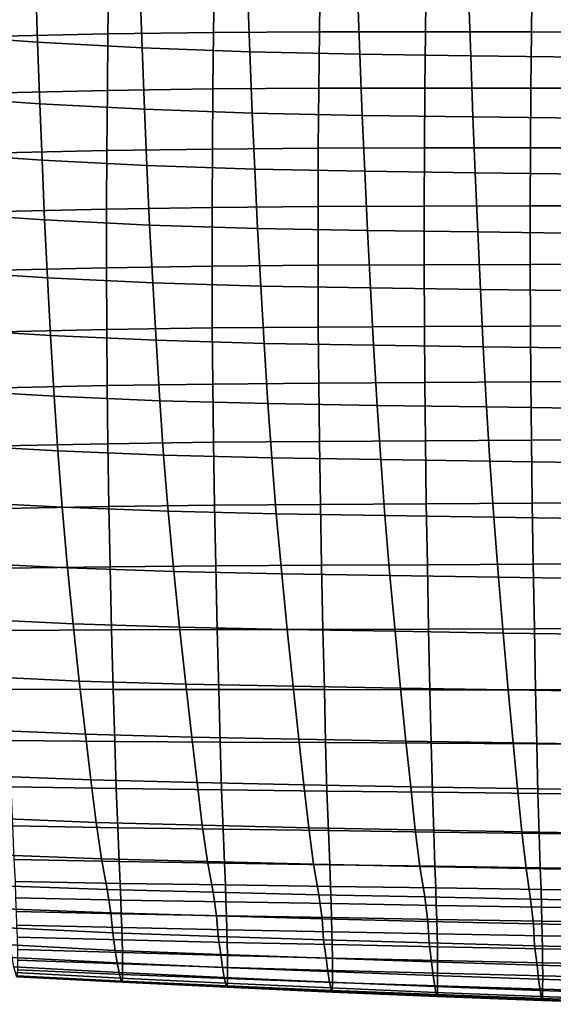
# Model space of a CAD drawing. Units: inches. Extents: x -15.4 to 15.4, y -15.4 to 15.4.
# Drawn here: x -8.4 to -5.9, y -13.2 to -8.6 of the extents above; entities that cross this region are included whole.
import ezdxf

# ---------------------------------------------------------------- set-up
doc = ezdxf.new("R2010")
doc.units = ezdxf.units.IN
doc.header["$MEASUREMENT"] = 0
doc.layers.add('AFUFU-3D-CH-CU-S', color=2, linetype='Continuous')

msp = doc.modelspace()

# ---------------------------------------------------------------- linework, layer by layer
at = {"layer": 'AFUFU-3D-CH-CU-S'}
for points in [[(-8.4448, -8.6355, 15.1584), (-7.9523, -8.6255, 15.2252), (-7.9483, -8.337, 15.1655), (-8.4411, -8.3464, 15.1024)], [(-7.9523, -8.6255, 15.2252), (-7.4572, -8.6188, 15.2701), (-7.4531, -8.3308, 15.2065), (-7.9483, -8.337, 15.1655)], [(-7.4572, -8.6188, 15.2701), (-6.9605, -8.6155, 15.2925), (-6.9565, -8.3282, 15.2245), (-7.4531, -8.3308, 15.2065)], [(-6.9605, -8.6155, 15.2925), (-6.4634, -8.6155, 15.2921), (-6.4596, -8.3289, 15.2198), (-6.9565, -8.3282, 15.2245)], [(-6.4634, -8.6155, 15.2921), (-5.9662, -8.6162, 15.2874), (-5.9628, -8.3303, 15.2099), (-6.4596, -8.3289, 15.2198)], [(-5.9662, -8.6162, 15.2874), (-5.469, -8.617, 15.2825), (-5.4659, -8.3318, 15.2), (-5.9628, -8.3303, 15.2099)], [(-8.7513, -8.6307, 13.2032), (-8.7584, -8.3738, 13.1544), (-8.2903, -8.408, 12.9259), (-8.2821, -8.6644, 12.9785)], [(-8.2821, -8.6644, 12.9785), (-8.2903, -8.408, 12.9259), (-7.8012, -8.435, 12.7456), (-7.7923, -8.6908, 12.802)], [(-7.7923, -8.6908, 12.802), (-7.8012, -8.435, 12.7456), (-7.296, -8.4545, 12.6153), (-7.2869, -8.7097, 12.6756)], [(-7.2869, -8.7097, 12.6756), (-7.296, -8.4545, 12.6153), (-6.78, -8.4661, 12.5374), (-6.771, -8.7208, 12.6017)], [(-6.771, -8.7208, 12.6017), (-6.78, -8.4661, 12.5374), (-6.2598, -8.4729, 12.4919), (-6.2514, -8.7275, 12.5565)], [(-6.2514, -8.7275, 12.5565), (-6.2598, -8.4729, 12.4919), (-5.7392, -8.4792, 12.4504), (-5.7316, -8.7337, 12.5151)], [(-7.9552, -8.8903, 15.2766), (-7.4602, -8.8832, 15.3243), (-7.4572, -8.6188, 15.2701), (-7.9523, -8.6255, 15.2252)], [(-7.4602, -8.8832, 15.3243), (-6.9635, -8.8795, 15.3493), (-6.9605, -8.6155, 15.2925), (-7.4572, -8.6188, 15.2701)], [(-6.9635, -8.8795, 15.3493), (-6.4661, -8.8789, 15.3528), (-6.4634, -8.6155, 15.2921), (-6.9605, -8.6155, 15.2925)], [(-6.4661, -8.8789, 15.3528), (-5.9687, -8.8789, 15.3527), (-5.9662, -8.6162, 15.2874), (-6.4634, -8.6155, 15.2921)], [(-5.9687, -8.8789, 15.3527), (-5.4713, -8.879, 15.3521), (-5.469, -8.617, 15.2825), (-5.9662, -8.6162, 15.2874)], [(-8.7424, -8.9198, 13.2596), (-8.7513, -8.6307, 13.2032), (-8.2821, -8.6644, 12.9785), (-8.2719, -8.9527, 13.0396)], [(-8.4476, -8.9007, 15.2071), (-7.9552, -8.8903, 15.2766), (-7.9523, -8.6255, 15.2252), (-8.4448, -8.6355, 15.1584)], [(-8.2719, -8.9527, 13.0396), (-8.2821, -8.6644, 12.9785), (-7.7923, -8.6908, 12.802), (-7.7812, -8.9784, 12.8679)], [(-7.7812, -8.9784, 12.8679), (-7.7923, -8.6908, 12.802), (-7.2869, -8.7097, 12.6756), (-7.2754, -8.9966, 12.7464)], [(-7.2754, -8.9966, 12.7464), (-7.2869, -8.7097, 12.6756), (-6.771, -8.7208, 12.6017), (-6.7597, -9.007, 12.6771)], [(-6.7597, -9.007, 12.6771), (-6.771, -8.7208, 12.6017), (-6.2514, -8.7275, 12.5565), (-6.2411, -9.0138, 12.6318)], [(-6.2411, -9.0138, 12.6318), (-6.2514, -8.7275, 12.5565), (-5.7316, -8.7337, 12.5151), (-5.7221, -9.02, 12.5903)], [(-8.4497, -9.1827, 15.2561), (-7.9575, -9.172, 15.3276), (-7.9552, -8.8903, 15.2766), (-8.4476, -8.9007, 15.2071)], [(-7.9575, -9.172, 15.3276), (-7.4625, -9.1645, 15.3773), (-7.4602, -8.8832, 15.3243), (-7.9552, -8.8903, 15.2766)], [(-7.4625, -9.1645, 15.3773), (-6.9658, -9.1605, 15.4044), (-6.9635, -8.8795, 15.3493), (-7.4602, -8.8832, 15.3243)], [(-6.9658, -9.1605, 15.4044), (-6.4683, -9.1594, 15.4114), (-6.4661, -8.8789, 15.3528), (-6.9635, -8.8795, 15.3493)], [(-6.4683, -9.1594, 15.4114), (-5.9707, -9.1588, 15.4155), (-5.9687, -8.8789, 15.3527), (-6.4661, -8.8789, 15.3528)], [(-5.9707, -9.1588, 15.4155), (-5.4732, -9.1583, 15.419), (-5.4713, -8.879, 15.3521), (-5.9687, -8.8789, 15.3527)], [(-8.7333, -9.1843, 13.3128), (-8.7424, -8.9198, 13.2596), (-8.2719, -8.9527, 13.0396), (-8.2614, -9.2165, 13.0976)], [(-8.2614, -9.2165, 13.0976), (-8.2719, -8.9527, 13.0396), (-7.7812, -8.9784, 12.8679), (-7.7699, -9.2415, 12.9308)], [(-7.7699, -9.2415, 12.9308), (-7.7812, -8.9784, 12.8679), (-7.2754, -8.9966, 12.7464), (-7.2639, -9.2589, 12.8142)], [(-7.2639, -9.2589, 12.8142), (-7.2754, -8.9966, 12.7464), (-6.7597, -9.007, 12.6771), (-6.7484, -9.2687, 12.7489)], [(-6.7484, -9.2687, 12.7489), (-6.7597, -9.007, 12.6771), (-6.2411, -9.0138, 12.6318), (-6.2307, -9.2755, 12.7033)], [(-6.2307, -9.2755, 12.7033), (-6.2411, -9.0138, 12.6318), (-5.7221, -9.02, 12.5903), (-5.7125, -9.2818, 12.6615)], [(-8.451, -9.4566, 15.3008), (-7.9588, -9.4458, 15.3732), (-7.9575, -9.172, 15.3276), (-8.4497, -9.1827, 15.2561)], [(-7.9588, -9.4458, 15.3732), (-7.4638, -9.4382, 15.4238), (-7.4625, -9.1645, 15.3773), (-7.9575, -9.172, 15.3276)], [(-7.4638, -9.4382, 15.4238), (-6.967, -9.434, 15.4522), (-6.9658, -9.1605, 15.4044), (-7.4625, -9.1645, 15.3773)], [(-6.967, -9.434, 15.4522), (-6.4694, -9.4324, 15.4624), (-6.4683, -9.1594, 15.4114), (-6.9658, -9.1605, 15.4044)], [(-6.4694, -9.4324, 15.4624), (-5.9718, -9.4312, 15.4704), (-5.9707, -9.1588, 15.4155), (-6.4683, -9.1594, 15.4114)], [(-5.9718, -9.4312, 15.4704), (-5.4742, -9.4302, 15.4777), (-5.4732, -9.1583, 15.419), (-5.9707, -9.1588, 15.4155)], [(-8.7224, -9.4648, 13.3711), (-8.7333, -9.1843, 13.3128), (-8.2614, -9.2165, 13.0976), (-8.2491, -9.4962, 13.1615)], [(-8.2491, -9.4962, 13.1615), (-8.2614, -9.2165, 13.0976), (-7.7699, -9.2415, 12.9308), (-7.7567, -9.5203, 13.0004)], [(-7.7567, -9.5203, 13.0004), (-7.7699, -9.2415, 12.9308), (-7.2639, -9.2589, 12.8142), (-7.2503, -9.5369, 12.8895)], [(-7.2503, -9.5369, 12.8895), (-7.2639, -9.2589, 12.8142), (-6.7484, -9.2687, 12.7489), (-6.7354, -9.5461, 12.8281)], [(-6.7354, -9.5461, 12.8281), (-6.7484, -9.2687, 12.7489), (-6.2307, -9.2755, 12.7033), (-6.2186, -9.553, 12.7819)], [(-6.2186, -9.553, 12.7819), (-6.2307, -9.2755, 12.7033), (-5.7125, -9.2818, 12.6615), (-5.7015, -9.5594, 12.7395)], [(-8.4513, -9.7315, 15.3423), (-7.959, -9.7207, 15.4146), (-7.9588, -9.4458, 15.3732), (-8.451, -9.4566, 15.3008)], [(-7.959, -9.7207, 15.4146), (-7.464, -9.7131, 15.4653), (-7.4638, -9.4382, 15.4238), (-7.9588, -9.4458, 15.3732)], [(-7.464, -9.7131, 15.4653), (-6.9672, -9.7088, 15.4942), (-6.967, -9.434, 15.4522), (-7.4638, -9.4382, 15.4238)], [(-6.9672, -9.7088, 15.4942), (-6.4696, -9.7068, 15.5073), (-6.4694, -9.4324, 15.4624), (-6.967, -9.434, 15.4522)], [(-6.4696, -9.7068, 15.5073), (-5.972, -9.7051, 15.519), (-5.9718, -9.4312, 15.4704), (-6.4694, -9.4324, 15.4624)], [(-5.972, -9.7051, 15.519), (-5.4744, -9.7034, 15.5298), (-5.4742, -9.4302, 15.4777), (-5.9718, -9.4312, 15.4704)], [(-8.7107, -9.7367, 13.4297), (-8.7224, -9.4648, 13.3711), (-8.2491, -9.4962, 13.1615), (-8.2358, -9.7672, 13.2262)], [(-8.2358, -9.7672, 13.2262), (-8.2491, -9.4962, 13.1615), (-7.7567, -9.5203, 13.0004), (-7.7425, -9.7904, 13.071)], [(-7.7425, -9.7904, 13.071), (-7.7567, -9.5203, 13.0004), (-7.2503, -9.5369, 12.8895), (-7.2359, -9.8061, 12.9661)], [(-7.2359, -9.8061, 12.9661), (-7.2503, -9.5369, 12.8895), (-6.7354, -9.5461, 12.8281), (-6.7215, -9.8148, 12.908)], [(-6.7215, -9.8148, 12.908), (-6.7354, -9.5461, 12.8281), (-6.2186, -9.553, 12.7819), (-6.2059, -9.8219, 12.8609)], [(-6.2059, -9.8219, 12.8609), (-6.2186, -9.553, 12.7819), (-5.7015, -9.5594, 12.7395), (-5.6899, -9.8283, 12.8177)], [(-8.4504, -10.0205, 15.3817), (-7.958, -10.0099, 15.4529), (-7.959, -9.7207, 15.4146), (-8.4513, -9.7315, 15.3423)], [(-7.958, -10.0099, 15.4529), (-7.4629, -10.0024, 15.5027), (-7.464, -9.7131, 15.4653), (-7.959, -9.7207, 15.4146)], [(-7.4629, -10.0024, 15.5027), (-6.9661, -9.9981, 15.5312), (-6.9672, -9.7088, 15.4942), (-7.464, -9.7131, 15.4653)], [(-6.9661, -9.9981, 15.5312), (-6.4687, -9.9957, 15.5472), (-6.4696, -9.7068, 15.5073), (-6.9672, -9.7088, 15.4942)], [(-6.4687, -9.9957, 15.5472), (-5.9712, -9.9935, 15.5621), (-5.972, -9.7051, 15.519), (-6.4696, -9.7068, 15.5073)], [(-5.9712, -9.9935, 15.5621), (-5.4737, -9.9914, 15.5761), (-5.4744, -9.7034, 15.5298), (-5.972, -9.7051, 15.519)], [(-8.6977, -10.0087, 13.4907), (-8.7107, -9.7367, 13.4297), (-8.2358, -9.7672, 13.2262), (-8.2211, -10.0381, 13.2938)], [(-8.2211, -10.0381, 13.2938), (-8.2358, -9.7672, 13.2262), (-7.7425, -9.7904, 13.071), (-7.7269, -10.0604, 13.1453)], [(-7.7269, -10.0604, 13.1453), (-7.7425, -9.7904, 13.071), (-7.2359, -9.8061, 12.9661), (-7.2201, -10.0751, 13.0467)], [(-7.2201, -10.0751, 13.0467), (-7.2359, -9.8061, 12.9661), (-6.7215, -9.8148, 12.908), (-6.7065, -10.0835, 12.9908)], [(-6.7065, -10.0835, 12.9908), (-6.7215, -9.8148, 12.908), (-6.2059, -9.8219, 12.8609), (-6.1921, -10.0907, 12.9426)], [(-6.1921, -10.0907, 12.9426), (-6.2059, -9.8219, 12.8609), (-5.6899, -9.8283, 12.8177), (-5.6774, -10.0974, 12.8983)], [(-7.9559, -10.2722, 15.4828), (-7.4608, -10.265, 15.5309), (-7.4629, -10.0024, 15.5027), (-7.958, -10.0099, 15.4529)], [(-7.4608, -10.265, 15.5309), (-6.964, -10.2609, 15.5585), (-6.9661, -9.9981, 15.5312), (-7.4629, -10.0024, 15.5027)], [(-6.964, -10.2609, 15.5585), (-6.4668, -10.2581, 15.5769), (-6.4687, -9.9957, 15.5472), (-6.9661, -9.9981, 15.5312)], [(-6.4668, -10.2581, 15.5769), (-5.9695, -10.2555, 15.5944), (-5.9712, -9.9935, 15.5621), (-6.4687, -9.9957, 15.5472)], [(-5.9695, -10.2555, 15.5944), (-5.4722, -10.2531, 15.6108), (-5.4737, -9.9914, 15.5761), (-5.9712, -9.9935, 15.5621)], [(-8.6825, -10.2936, 13.5574), (-8.6977, -10.0087, 13.4907), (-8.2211, -10.0381, 13.2938), (-8.2042, -10.322, 13.3676)], [(-8.4486, -10.2825, 15.4138), (-7.9559, -10.2722, 15.4828), (-7.958, -10.0099, 15.4529), (-8.4504, -10.0205, 15.3817)], [(-8.2042, -10.322, 13.3676), (-8.2211, -10.0381, 13.2938), (-7.7269, -10.0604, 13.1453), (-7.7091, -10.3431, 13.2266)], [(-7.7091, -10.3431, 13.2266), (-7.7269, -10.0604, 13.1453), (-7.2201, -10.0751, 13.0467), (-7.2021, -10.3567, 13.1355)], [(-7.2021, -10.3567, 13.1355), (-7.2201, -10.0751, 13.0467), (-6.7065, -10.0835, 12.9908), (-6.6897, -10.365, 13.0806)], [(-6.6897, -10.365, 13.0806), (-6.7065, -10.0835, 12.9908), (-6.1921, -10.0907, 12.9426), (-6.1766, -10.3724, 13.0309)], [(-6.1766, -10.3724, 13.0309), (-6.1921, -10.0907, 12.9426), (-5.6774, -10.0974, 12.8983), (-5.6633, -10.3793, 12.9851)], [(-8.4455, -10.5546, 15.4431), (-7.9527, -10.5448, 15.5088), (-7.9559, -10.2722, 15.4828), (-8.4486, -10.2825, 15.4138)], [(-7.9527, -10.5448, 15.5088), (-7.4574, -10.538, 15.5544), (-7.4608, -10.265, 15.5309), (-7.9559, -10.2722, 15.4828)], [(-7.4574, -10.538, 15.5544), (-6.9608, -10.534, 15.581), (-6.964, -10.2609, 15.5585), (-7.4608, -10.265, 15.5309)], [(-6.9608, -10.534, 15.581), (-6.4639, -10.5309, 15.6016), (-6.4668, -10.2581, 15.5769), (-6.964, -10.2609, 15.5585)], [(-6.4639, -10.5309, 15.6016), (-5.9669, -10.528, 15.6211), (-5.9695, -10.2555, 15.5944), (-6.4668, -10.2581, 15.5769)], [(-5.9669, -10.528, 15.6211), (-5.4698, -10.5252, 15.6395), (-5.4722, -10.2531, 15.6108), (-5.9695, -10.2555, 15.5944)], [(-8.667, -10.5509, 13.621), (-8.6825, -10.2936, 13.5574), (-8.2042, -10.322, 13.3676), (-8.1871, -10.5782, 13.4387)], [(-8.1871, -10.5782, 13.4387), (-8.2042, -10.322, 13.3676), (-7.7091, -10.3431, 13.2266), (-7.6911, -10.5982, 13.3052)], [(-7.6911, -10.5982, 13.3052), (-7.7091, -10.3431, 13.2266), (-7.2021, -10.3567, 13.1355), (-7.1842, -10.6108, 13.2209)], [(-7.1842, -10.6108, 13.2209), (-7.2021, -10.3567, 13.1355), (-6.6897, -10.365, 13.0806), (-6.673, -10.6191, 13.1657)], [(-6.673, -10.6191, 13.1657), (-6.6897, -10.365, 13.0806), (-6.1766, -10.3724, 13.0309), (-6.1613, -10.6267, 13.1145)], [(-6.1613, -10.6267, 13.1145), (-6.1766, -10.3724, 13.0309), (-5.6633, -10.3793, 12.9851), (-5.6493, -10.6338, 13.0674)], [(-8.6485, -10.8167, 13.692), (-8.667, -10.5509, 13.621), (-8.1871, -10.5782, 13.4387), (-8.1664, -10.8425, 13.5197)], [(-8.441, -10.8485, 15.4699), (-7.9478, -10.8393, 15.5312), (-7.9527, -10.5448, 15.5088), (-8.4455, -10.5546, 15.4431)], [(-7.9478, -10.8393, 15.5312), (-7.4526, -10.833, 15.5732), (-7.4574, -10.538, 15.5544), (-7.9527, -10.5448, 15.5088)], [(-7.4526, -10.833, 15.5732), (-6.9562, -10.8292, 15.5989), (-6.9608, -10.534, 15.581), (-7.4574, -10.538, 15.5544)], [(-6.9562, -10.8292, 15.5989), (-6.4596, -10.8259, 15.6212), (-6.4639, -10.5309, 15.6016), (-6.9608, -10.534, 15.581)], [(-6.4596, -10.8259, 15.6212), (-5.963, -10.8227, 15.6423), (-5.9669, -10.528, 15.6211), (-6.4639, -10.5309, 15.6016)], [(-5.963, -10.8227, 15.6423), (-5.4663, -10.8197, 15.6624), (-5.4698, -10.5252, 15.6395), (-5.9669, -10.528, 15.6211)], [(-8.1664, -10.8425, 13.5197), (-8.1871, -10.5782, 13.4387), (-7.6911, -10.5982, 13.3052), (-7.6696, -10.8612, 13.3948)], [(-7.6696, -10.8612, 13.3948), (-7.6911, -10.5982, 13.3052), (-7.1842, -10.6108, 13.2209), (-7.163, -10.8727, 13.3179)], [(-7.163, -10.8727, 13.3179), (-7.1842, -10.6108, 13.2209), (-6.673, -10.6191, 13.1657), (-6.6533, -10.8811, 13.2618)], [(-6.6533, -10.8811, 13.2618), (-6.673, -10.6191, 13.1657), (-6.1613, -10.6267, 13.1145), (-6.1432, -10.8889, 13.2097)], [(-6.1432, -10.8889, 13.2097), (-6.1613, -10.6267, 13.1145), (-5.6493, -10.6338, 13.0674), (-5.6328, -10.8961, 13.1616)], [(-8.6257, -11.1022, 13.7751), (-8.6485, -10.8167, 13.692), (-8.1664, -10.8425, 13.5197), (-8.1413, -11.1262, 13.6146)], [(-7.9421, -11.1208, 15.5465), (-7.4469, -11.1166, 15.5847), (-7.4526, -10.833, 15.5732), (-7.9478, -10.8393, 15.5312)], [(-7.4469, -11.1166, 15.5847), (-6.9508, -11.1138, 15.6097), (-6.9562, -10.8292, 15.5989), (-7.4526, -10.833, 15.5732)], [(-6.9508, -11.1138, 15.6097), (-6.4546, -11.1112, 15.633), (-6.4596, -10.8259, 15.6212), (-6.9562, -10.8292, 15.5989)], [(-6.4546, -11.1112, 15.633), (-5.9584, -11.1087, 15.6553), (-5.963, -10.8227, 15.6423), (-6.4596, -10.8259, 15.6212)], [(-5.9584, -11.1087, 15.6553), (-5.4621, -11.1064, 15.6763), (-5.4663, -10.8197, 15.6624), (-5.963, -10.8227, 15.6423)], [(-8.4356, -11.127, 15.4904), (-7.9421, -11.1208, 15.5465), (-7.9478, -10.8393, 15.5312), (-8.441, -10.8485, 15.4699)], [(-8.1413, -11.1262, 13.6146), (-8.1664, -10.8425, 13.5197), (-7.6696, -10.8612, 13.3948), (-7.6437, -11.1433, 13.5008)], [(-7.6437, -11.1433, 13.5008), (-7.6696, -10.8612, 13.3948), (-7.163, -10.8727, 13.3179), (-7.1376, -11.1537, 13.4313)], [(-7.1376, -11.1537, 13.4313), (-7.163, -10.8727, 13.3179), (-6.6533, -10.8811, 13.2618), (-6.6298, -11.1621, 13.3747)], [(-6.6298, -11.1621, 13.3747), (-6.6533, -10.8811, 13.2618), (-6.1432, -10.8889, 13.2097), (-6.1216, -11.17, 13.3223)], [(-6.1216, -11.17, 13.3223), (-6.1432, -10.8889, 13.2097), (-5.6328, -10.8961, 13.1616), (-5.613, -11.1772, 13.2738)], [(-8.6021, -11.3651, 13.8588), (-8.6257, -11.1022, 13.7751), (-8.1413, -11.1262, 13.6146), (-8.1156, -11.3883, 13.7112)], [(-7.44, -11.4154, 15.5897), (-6.9443, -11.4142, 15.6144), (-6.9508, -11.1138, 15.6097), (-7.4469, -11.1166, 15.5847)], [(-6.9443, -11.4142, 15.6144), (-6.4486, -11.413, 15.638), (-6.4546, -11.1112, 15.633), (-6.9508, -11.1138, 15.6097)], [(-6.4486, -11.413, 15.638), (-5.9529, -11.4119, 15.6606), (-5.9584, -11.1087, 15.6553), (-6.4546, -11.1112, 15.633)], [(-5.9529, -11.4119, 15.6606), (-5.4571, -11.4109, 15.6821), (-5.4621, -11.1064, 15.6763), (-5.9584, -11.1087, 15.6553)], [(-8.4288, -11.4195, 15.5062), (-7.9351, -11.4171, 15.5561), (-7.9421, -11.1208, 15.5465), (-8.4356, -11.127, 15.4904)], [(-8.1156, -11.3883, 13.7112), (-8.1413, -11.1262, 13.6146), (-7.6437, -11.1433, 13.5008), (-7.6172, -11.4044, 13.6091)], [(-7.9351, -11.4171, 15.5561), (-7.44, -11.4154, 15.5897), (-7.4469, -11.1166, 15.5847), (-7.9421, -11.1208, 15.5465)], [(-7.6172, -11.4044, 13.6091), (-7.6437, -11.1433, 13.5008), (-7.1376, -11.1537, 13.4313), (-7.1122, -11.4144, 13.5453)], [(-7.1122, -11.4144, 13.5453), (-7.1376, -11.1537, 13.4313), (-6.6298, -11.1621, 13.3747), (-6.6062, -11.4232, 13.4893)], [(-6.6062, -11.4232, 13.4893), (-6.6298, -11.1621, 13.3747), (-6.1216, -11.17, 13.3223), (-6.0997, -11.4314, 13.4373)], [(-6.0997, -11.4314, 13.4373), (-6.1216, -11.17, 13.3223), (-5.613, -11.1772, 13.2738), (-5.5929, -11.4389, 13.3893)], [(-8.5754, -11.6342, 13.9525), (-8.6021, -11.3651, 13.8588), (-8.1156, -11.3883, 13.7112), (-8.0866, -11.6561, 13.8197)], [(-8.0866, -11.6561, 13.8197), (-8.1156, -11.3883, 13.7112), (-7.6172, -11.4044, 13.6091), (-7.5878, -11.6708, 13.7304)], [(-8.4215, -11.6949, 15.5153), (-7.9276, -11.6955, 15.5587), (-7.9351, -11.4171, 15.5561), (-8.4288, -11.4195, 15.5062)], [(-7.9276, -11.6955, 15.5587), (-7.4327, -11.696, 15.5881), (-7.44, -11.4154, 15.5897), (-7.9351, -11.4171, 15.5561)], [(-7.5878, -11.6708, 13.7304), (-7.6172, -11.4044, 13.6091), (-7.1122, -11.4144, 13.5453), (-7.0843, -11.6805, 13.671)], [(-7.4327, -11.696, 15.5881), (-6.9375, -11.6963, 15.6123), (-6.9443, -11.4142, 15.6144), (-7.44, -11.4154, 15.5897)], [(-7.0843, -11.6805, 13.671), (-7.1122, -11.4144, 13.5453), (-6.6062, -11.4232, 13.4893), (-6.5802, -11.6895, 13.6163)], [(-6.9375, -11.6963, 15.6123), (-6.4423, -11.6967, 15.6356), (-6.4486, -11.413, 15.638), (-6.9443, -11.4142, 15.6144)], [(-6.5802, -11.6895, 13.6163), (-6.6062, -11.4232, 13.4893), (-6.0997, -11.4314, 13.4373), (-6.0757, -11.6979, 13.5655)], [(-6.4423, -11.6967, 15.6356), (-5.947, -11.697, 15.6579), (-5.9529, -11.4119, 15.6606), (-6.4486, -11.413, 15.638)], [(-6.0757, -11.6979, 13.5655), (-6.0997, -11.4314, 13.4373), (-5.5929, -11.4389, 13.3893), (-5.5708, -11.7056, 13.5187)], [(-5.947, -11.697, 15.6579), (-5.4517, -11.6973, 15.6791), (-5.4571, -11.4109, 15.6821), (-5.9529, -11.4119, 15.6606)], [(-8.5482, -11.8855, 14.0485), (-8.5754, -11.6342, 13.9525), (-8.0866, -11.6561, 13.8197), (-8.0576, -11.9055, 13.9309)], [(-8.0576, -11.9055, 13.9309), (-8.0866, -11.6561, 13.8197), (-7.5878, -11.6708, 13.7304), (-7.5587, -11.9186, 13.8537)], [(-8.4147, -11.9344, 15.5183), (-7.9208, -11.9389, 15.5557), (-7.9276, -11.6955, 15.5587), (-8.4215, -11.6949, 15.5153)], [(-7.9208, -11.9389, 15.5557), (-7.4262, -11.9421, 15.5819), (-7.4327, -11.696, 15.5881), (-7.9276, -11.6955, 15.5587)], [(-7.5587, -11.9186, 13.8537), (-7.5878, -11.6708, 13.7304), (-7.0843, -11.6805, 13.671), (-7.0569, -11.9282, 13.7971)], [(-7.4262, -11.9421, 15.5819), (-6.9314, -11.9449, 15.6051), (-6.9375, -11.6963, 15.6123), (-7.4327, -11.696, 15.5881)], [(-7.0569, -11.9282, 13.7971), (-7.0843, -11.6805, 13.671), (-6.5802, -11.6895, 13.6163), (-6.5547, -11.9372, 13.7443)], [(-6.9314, -11.9449, 15.6051), (-6.4366, -11.9476, 15.6275), (-6.4423, -11.6967, 15.6356), (-6.9375, -11.6963, 15.6123)], [(-6.5547, -11.9372, 13.7443), (-6.5802, -11.6895, 13.6163), (-6.0757, -11.6979, 13.5655), (-6.052, -11.9455, 13.6953)], [(-6.4366, -11.9476, 15.6275), (-5.9417, -11.9501, 15.6489), (-5.947, -11.697, 15.6579), (-6.4423, -11.6967, 15.6356)], [(-6.052, -11.9455, 13.6953), (-6.0757, -11.6979, 13.5655), (-5.5708, -11.7056, 13.5187), (-5.549, -11.9531, 13.6501)], [(-5.9417, -11.9501, 15.6489), (-5.4468, -11.9526, 15.6694), (-5.4517, -11.6973, 15.6791), (-5.947, -11.697, 15.6579)], [(-8.5239, -12.1004, 14.1383), (-8.5482, -11.8855, 14.0485), (-8.0576, -11.9055, 13.9309), (-8.0318, -12.1196, 14.0348)], [(-8.408, -12.1512, 15.5143), (-7.9142, -12.1596, 15.5457), (-7.9208, -11.9389, 15.5557), (-8.4147, -11.9344, 15.5183)], [(-8.0318, -12.1196, 14.0348), (-8.0576, -11.9055, 13.9309), (-7.5587, -11.9186, 13.8537), (-7.5333, -12.1321, 13.9677)], [(-7.9142, -12.1596, 15.5457), (-7.4198, -12.1658, 15.5687), (-7.4262, -11.9421, 15.5819), (-7.9208, -11.9389, 15.5557)], [(-7.5333, -12.1321, 13.9677), (-7.5587, -11.9186, 13.8537), (-7.0569, -11.9282, 13.7971), (-7.033, -12.1421, 13.9137)], [(-7.4198, -12.1658, 15.5687), (-6.9254, -12.1715, 15.5903), (-6.9314, -11.9449, 15.6051), (-7.4262, -11.9421, 15.5819)], [(-7.033, -12.1421, 13.9137), (-7.0569, -11.9282, 13.7971), (-6.5547, -11.9372, 13.7443), (-6.5323, -12.1515, 13.8634)], [(-6.5323, -12.1515, 13.8634), (-6.5547, -11.9372, 13.7443), (-6.052, -11.9455, 13.6953), (-6.0312, -12.1601, 13.8168)], [(-6.9254, -12.1715, 15.5903), (-6.431, -12.1771, 15.6112), (-6.4366, -11.9476, 15.6275), (-6.9314, -11.9449, 15.6051)], [(-6.431, -12.1771, 15.6112), (-5.9366, -12.1826, 15.6314), (-5.9417, -11.9501, 15.6489), (-6.4366, -11.9476, 15.6275)], [(-6.0312, -12.1601, 13.8168), (-6.052, -11.9455, 13.6953), (-5.549, -11.9531, 13.6501), (-5.5298, -12.1681, 13.7739)], [(-5.9366, -12.1826, 15.6314), (-5.4421, -12.1877, 15.6508), (-5.4468, -11.9526, 15.6694), (-5.9417, -11.9501, 15.6489)], [(-8.5009, -12.2987, 14.2284), (-8.5239, -12.1004, 14.1383), (-8.0318, -12.1196, 14.0348), (-8.0077, -12.3187, 14.1395)], [(-8.0077, -12.3187, 14.1395), (-8.0318, -12.1196, 14.0348), (-7.5333, -12.1321, 13.9677), (-7.5098, -12.3318, 14.081)], [(-8.4004, -12.3345, 15.5035), (-7.9067, -12.3435, 15.5285), (-7.9142, -12.1596, 15.5457), (-8.408, -12.1512, 15.5143)], [(-7.9067, -12.3435, 15.5285), (-7.4128, -12.3504, 15.5478), (-7.4198, -12.1658, 15.5687), (-7.9142, -12.1596, 15.5457)], [(-7.5098, -12.3318, 14.081), (-7.5333, -12.1321, 13.9677), (-7.033, -12.1421, 13.9137), (-7.0108, -12.3431, 14.0308)], [(-7.4128, -12.3504, 15.5478), (-6.9188, -12.3571, 15.5664), (-6.9254, -12.1715, 15.5903), (-7.4198, -12.1658, 15.5687)], [(-7.0108, -12.3431, 14.0308), (-7.033, -12.1421, 13.9137), (-6.5323, -12.1515, 13.8634), (-6.5115, -12.3535, 13.9842)], [(-6.9188, -12.3571, 15.5664), (-6.4248, -12.3637, 15.5846), (-6.431, -12.1771, 15.6112), (-6.9254, -12.1715, 15.5903)], [(-6.5115, -12.3535, 13.9842), (-6.5323, -12.1515, 13.8634), (-6.0312, -12.1601, 13.8168), (-6.0119, -12.3632, 13.941)], [(-6.0119, -12.3632, 13.941), (-6.0312, -12.1601, 13.8168), (-5.5298, -12.1681, 13.7739), (-5.512, -12.3721, 13.9013)], [(-6.4248, -12.3637, 15.5846), (-5.9308, -12.3701, 15.6024), (-5.9366, -12.1826, 15.6314), (-6.431, -12.1771, 15.6112)], [(-5.9308, -12.3701, 15.6024), (-5.4367, -12.3763, 15.6196), (-5.4421, -12.1877, 15.6508), (-5.9366, -12.1826, 15.6314)], [(-8.4762, -12.4706, 14.3249), (-8.5009, -12.2987, 14.2284), (-8.0077, -12.3187, 14.1395), (-7.9825, -12.4894, 14.25)], [(-8.3931, -12.4929, 15.4882), (-7.8997, -12.502, 15.5069), (-7.9067, -12.3435, 15.5285), (-8.4004, -12.3345, 15.5035)], [(-7.9825, -12.4894, 14.25), (-8.0077, -12.3187, 14.1395), (-7.5098, -12.3318, 14.081), (-7.4854, -12.5022, 14.1988)], [(-7.8997, -12.502, 15.5069), (-7.406, -12.5093, 15.5218), (-7.4128, -12.3504, 15.5478), (-7.9067, -12.3435, 15.5285)], [(-7.4854, -12.5022, 14.1988), (-7.5098, -12.3318, 14.081), (-7.0108, -12.3431, 14.0308), (-6.9878, -12.5137, 14.1532)], [(-7.406, -12.5093, 15.5218), (-6.9124, -12.5166, 15.5366), (-6.9188, -12.3571, 15.5664), (-7.4128, -12.3504, 15.5478)], [(-6.9878, -12.5137, 14.1532), (-7.0108, -12.3431, 14.0308), (-6.5115, -12.3535, 13.9842), (-6.4899, -12.5243, 14.1105)], [(-6.9124, -12.5166, 15.5366), (-6.4188, -12.5238, 15.5514), (-6.4248, -12.3637, 15.5846), (-6.9188, -12.3571, 15.5664)], [(-6.4899, -12.5243, 14.1105), (-6.5115, -12.3535, 13.9842), (-6.0119, -12.3632, 13.941), (-5.9917, -12.5343, 14.0709)], [(-6.4188, -12.5238, 15.5514), (-5.9252, -12.5309, 15.5659), (-5.9308, -12.3701, 15.6024), (-6.4248, -12.3637, 15.5846)], [(-5.9917, -12.5343, 14.0709), (-6.0119, -12.3632, 13.941), (-5.512, -12.3721, 13.9013), (-5.4933, -12.5435, 14.0342)], [(-5.9252, -12.5309, 15.5659), (-5.4316, -12.5378, 15.5801), (-5.4367, -12.3763, 15.6196), (-5.9308, -12.3701, 15.6024)], [(-8.4489, -12.6151, 14.4263), (-8.4762, -12.4706, 14.3249), (-7.9825, -12.4894, 14.25), (-7.9553, -12.6328, 14.3632)], [(-8.3931, -12.4929, 15.4882), (-8.3879, -12.5953, 15.4752), (-7.8947, -12.604, 15.4894), (-7.8997, -12.502, 15.5069)], [(-7.9553, -12.6328, 14.3632), (-7.9825, -12.4894, 14.25), (-7.4854, -12.5022, 14.1988), (-7.4595, -12.6454, 14.3184)], [(-7.8997, -12.502, 15.5069), (-7.8947, -12.604, 15.4894), (-7.4013, -12.611, 15.501), (-7.406, -12.5093, 15.5218)], [(-7.4595, -12.6454, 14.3184), (-7.4854, -12.5022, 14.1988), (-6.9878, -12.5137, 14.1532), (-6.9633, -12.6569, 14.2775)], [(-7.406, -12.5093, 15.5218), (-7.4013, -12.611, 15.501), (-6.908, -12.6183, 15.5128), (-6.9124, -12.5166, 15.5366)], [(-6.9633, -12.6569, 14.2775), (-6.9878, -12.5137, 14.1532), (-6.4899, -12.5243, 14.1105), (-6.4669, -12.6677, 14.239)], [(-6.9124, -12.5166, 15.5366), (-6.908, -12.6183, 15.5128), (-6.4146, -12.6256, 15.5248), (-6.4188, -12.5238, 15.5514)], [(-6.4669, -12.6677, 14.239), (-6.4899, -12.5243, 14.1105), (-5.9917, -12.5343, 14.0709), (-5.9703, -12.6778, 14.2028)], [(-6.4188, -12.5238, 15.5514), (-6.4146, -12.6256, 15.5248), (-5.9213, -12.6328, 15.5367), (-5.9252, -12.5309, 15.5659)], [(-5.9703, -12.6778, 14.2028), (-5.9917, -12.5343, 14.0709), (-5.4933, -12.5435, 14.0342), (-5.4736, -12.6873, 14.1691)], [(-5.9252, -12.5309, 15.5659), (-5.9213, -12.6328, 15.5367), (-5.428, -12.64, 15.5484), (-5.4316, -12.5378, 15.5801)], [(-8.4322, -12.7228, 14.505), (-8.4489, -12.6151, 14.4263), (-7.9553, -12.6328, 14.3632), (-7.9385, -12.7424, 14.4535)], [(-8.3879, -12.5953, 15.4752), (-8.3853, -12.6723, 15.4608), (-7.8922, -12.6824, 15.4724), (-7.8947, -12.604, 15.4894)], [(-7.9385, -12.7424, 14.4535), (-7.9553, -12.6328, 14.3632), (-7.4595, -12.6454, 14.3184), (-7.4434, -12.7566, 14.4162)], [(-7.8947, -12.604, 15.4894), (-7.8922, -12.6824, 15.4724), (-7.399, -12.6907, 15.4818), (-7.4013, -12.611, 15.501)], [(-7.4013, -12.611, 15.501), (-7.399, -12.6907, 15.4818), (-6.9058, -12.6989, 15.4911), (-6.908, -12.6183, 15.5128)], [(-6.908, -12.6183, 15.5128), (-6.9058, -12.6989, 15.4911), (-6.4126, -12.707, 15.5004), (-6.4146, -12.6256, 15.5248)], [(-6.4146, -12.6256, 15.5248), (-6.4126, -12.707, 15.5004), (-5.9194, -12.7151, 15.5096), (-5.9213, -12.6328, 15.5367)], [(-5.9213, -12.6328, 15.5367), (-5.9194, -12.7151, 15.5096), (-5.4262, -12.723, 15.5187), (-5.428, -12.64, 15.5484)], [(-8.3853, -12.6723, 15.4608), (-8.3827, -12.7359, 15.4393), (-7.8897, -12.7465, 15.4498), (-7.8922, -12.6824, 15.4724)], [(-7.8922, -12.6824, 15.4724), (-7.8897, -12.7465, 15.4498), (-7.3967, -12.7555, 15.4586), (-7.399, -12.6907, 15.4818)], [(-7.4434, -12.7566, 14.4162), (-7.4595, -12.6454, 14.3184), (-6.9633, -12.6569, 14.2775), (-6.948, -12.7697, 14.3819)], [(-6.948, -12.7697, 14.3819), (-6.9633, -12.6569, 14.2775), (-6.4669, -12.6677, 14.239), (-6.4524, -12.7821, 14.3494)], [(-6.4524, -12.7821, 14.3494), (-6.4669, -12.6677, 14.239), (-5.9703, -12.6778, 14.2028), (-5.9567, -12.7938, 14.3187)], [(-5.9567, -12.7938, 14.3187), (-5.9703, -12.6778, 14.2028), (-5.4736, -12.6873, 14.1691), (-5.4609, -12.8047, 14.29)], [(-8.423, -12.8128, 14.5729), (-8.4322, -12.7228, 14.505), (-7.9385, -12.7424, 14.4535), (-7.9297, -12.836, 14.5336)], [(-7.399, -12.6907, 15.4818), (-7.3967, -12.7555, 15.4586), (-6.9037, -12.7643, 15.4671), (-6.9058, -12.6989, 15.4911)], [(-6.9058, -12.6989, 15.4911), (-6.9037, -12.7643, 15.4671), (-6.4106, -12.7728, 15.4754), (-6.4126, -12.707, 15.5004)], [(-6.4126, -12.707, 15.5004), (-6.4106, -12.7728, 15.4754), (-5.9176, -12.781, 15.4835), (-5.9194, -12.7151, 15.5096)], [(-5.9194, -12.7151, 15.5096), (-5.9176, -12.781, 15.4835), (-5.4245, -12.7888, 15.4912), (-5.4262, -12.723, 15.5187)], [(-8.3827, -12.7359, 15.4393), (-8.3804, -12.7992, 15.4082), (-7.8876, -12.811, 15.4177), (-7.8897, -12.7465, 15.4498)], [(-7.9297, -12.836, 14.5336), (-7.9385, -12.7424, 14.4535), (-7.4434, -12.7566, 14.4162), (-7.4354, -12.8529, 14.5048)], [(-7.8897, -12.7465, 15.4498), (-7.8876, -12.811, 15.4177), (-7.3947, -12.8213, 15.426), (-7.3967, -12.7555, 15.4586)], [(-7.4354, -12.8529, 14.5048), (-7.4434, -12.7566, 14.4162), (-6.948, -12.7697, 14.3819), (-6.9408, -12.8685, 14.4785)], [(-7.3967, -12.7555, 15.4586), (-7.3947, -12.8213, 15.426), (-6.9018, -12.8311, 15.4339), (-6.9037, -12.7643, 15.4671)], [(-6.9408, -12.8685, 14.4785), (-6.948, -12.7697, 14.3819), (-6.4524, -12.7821, 14.3494), (-6.4462, -12.8831, 14.4536)], [(-6.9037, -12.7643, 15.4671), (-6.9018, -12.8311, 15.4339), (-6.4089, -12.8404, 15.4415), (-6.4106, -12.7728, 15.4754)], [(-6.4106, -12.7728, 15.4754), (-6.4089, -12.8404, 15.4415), (-5.916, -12.8492, 15.4486), (-5.9176, -12.781, 15.4835)], [(-8.4116, -12.8925, 14.6476), (-8.423, -12.8128, 14.5729), (-7.9297, -12.836, 14.5336), (-7.9179, -12.9178, 14.6199)], [(-8.3804, -12.7992, 15.4082), (-8.3784, -12.8563, 15.3707), (-7.8857, -12.869, 15.38), (-7.8876, -12.811, 15.4177)], [(-7.8876, -12.811, 15.4177), (-7.8857, -12.869, 15.38), (-7.393, -12.8803, 15.3883), (-7.3947, -12.8213, 15.426)], [(-6.4462, -12.8831, 14.4536), (-6.4524, -12.7821, 14.3494), (-5.9567, -12.7938, 14.3187), (-5.9515, -12.8969, 14.4302)], [(-5.9515, -12.8969, 14.4302), (-5.9567, -12.7938, 14.3187), (-5.4609, -12.8047, 14.29), (-5.4567, -12.9098, 14.4084)], [(-5.9176, -12.781, 15.4835), (-5.916, -12.8492, 15.4486), (-5.4231, -12.8575, 15.4553), (-5.4245, -12.7888, 15.4912)], [(-8.3784, -12.8563, 15.3707), (-8.3771, -12.9135, 15.3225), (-7.8846, -12.9284, 15.331), (-7.8857, -12.869, 15.38)], [(-7.9179, -12.9178, 14.6199), (-7.9297, -12.836, 14.5336), (-7.4354, -12.8529, 14.5048), (-7.4236, -12.9372, 14.5986)], [(-7.4236, -12.9372, 14.5986), (-7.4354, -12.8529, 14.5048), (-6.9408, -12.8685, 14.4785), (-6.9291, -12.955, 14.5791)], [(-7.3947, -12.8213, 15.426), (-7.393, -12.8803, 15.3883), (-6.9003, -12.8909, 15.3961), (-6.9018, -12.8311, 15.4339)], [(-6.9018, -12.8311, 15.4339), (-6.9003, -12.8909, 15.3961), (-6.4075, -12.9007, 15.4033), (-6.4089, -12.8404, 15.4415)], [(-6.4089, -12.8404, 15.4415), (-6.4075, -12.9007, 15.4033), (-5.9147, -12.9099, 15.4101), (-5.916, -12.8492, 15.4486)], [(-5.916, -12.8492, 15.4486), (-5.9147, -12.9099, 15.4101), (-5.4219, -12.9185, 15.4164), (-5.4231, -12.8575, 15.4553)], [(-8.4019, -12.9506, 14.7271), (-8.4116, -12.8925, 14.6476), (-7.9179, -12.9178, 14.6199), (-7.9084, -12.9767, 14.7078)], [(-7.8857, -12.869, 15.38), (-7.8846, -12.9284, 15.331), (-7.3919, -12.9419, 15.3388), (-7.393, -12.8803, 15.3883)], [(-7.393, -12.8803, 15.3883), (-7.3919, -12.9419, 15.3388), (-6.8993, -12.9544, 15.3459), (-6.9003, -12.8909, 15.3961)], [(-6.9291, -12.955, 14.5791), (-6.9408, -12.8685, 14.4785), (-6.4462, -12.8831, 14.4536), (-6.4345, -12.9717, 14.5608)], [(-6.9003, -12.8909, 15.3961), (-6.8993, -12.9544, 15.3459), (-6.4066, -12.9659, 15.3525), (-6.4075, -12.9007, 15.4033)], [(-6.4345, -12.9717, 14.5608), (-6.4462, -12.8831, 14.4536), (-5.9515, -12.8969, 14.4302), (-5.9399, -12.9873, 14.5437)], [(-6.4075, -12.9007, 15.4033), (-6.4066, -12.9659, 15.3525), (-5.9139, -12.9766, 15.3586), (-5.9147, -12.9099, 15.4101)], [(-5.9399, -12.9873, 14.5437), (-5.9515, -12.8969, 14.4302), (-5.4567, -12.9098, 14.4084), (-5.4452, -13.0017, 14.5278)], [(-5.9147, -12.9099, 15.4101), (-5.9139, -12.9766, 15.3586), (-5.4211, -12.9863, 15.3642), (-5.4219, -12.9185, 15.4164)], [(-8.3933, -12.9952, 14.8145), (-8.4019, -12.9506, 14.7271), (-7.9084, -12.9767, 14.7078), (-7.9002, -13.0219, 14.8033)], [(-8.3771, -12.9135, 15.3225), (-8.3765, -12.9642, 15.2679), (-7.884, -12.9815, 15.2758), (-7.8846, -12.9284, 15.331)], [(-7.9084, -12.9767, 14.7078), (-7.9179, -12.9178, 14.6199), (-7.4236, -12.9372, 14.5986), (-7.4146, -12.9978, 14.6923)], [(-7.8846, -12.9284, 15.331), (-7.884, -12.9815, 15.2758), (-7.3915, -12.9973, 15.283), (-7.3919, -12.9419, 15.3388)], [(-7.4146, -12.9978, 14.6923), (-7.4236, -12.9372, 14.5986), (-6.9291, -12.955, 14.5791), (-6.9206, -13.0173, 14.6779)], [(-7.3919, -12.9419, 15.3388), (-7.3915, -12.9973, 15.283), (-6.8989, -13.0119, 15.2896), (-6.8993, -12.9544, 15.3459)], [(-6.9206, -13.0173, 14.6779), (-6.9291, -12.955, 14.5791), (-6.4345, -12.9717, 14.5608), (-6.4266, -13.0357, 14.6644)], [(-6.8993, -12.9544, 15.3459), (-6.8989, -13.0119, 15.2896), (-6.4063, -13.0253, 15.2957), (-6.4066, -12.9659, 15.3525)], [(-8.3864, -13.0218, 14.8944), (-8.3933, -12.9952, 14.8145), (-7.9002, -13.0219, 14.8033), (-7.8936, -13.048, 14.8884)], [(-8.3765, -12.9642, 15.2679), (-8.3769, -13.0095, 15.2045), (-7.8844, -13.0305, 15.2105), (-7.884, -12.9815, 15.2758)], [(-7.9002, -13.0219, 14.8033), (-7.9084, -12.9767, 14.7078), (-7.4146, -12.9978, 14.6923), (-7.4068, -13.0448, 14.7937)], [(-7.884, -12.9815, 15.2758), (-7.8844, -13.0305, 15.2105), (-7.3919, -13.05, 15.216), (-7.3915, -12.9973, 15.283)], [(-7.4068, -13.0448, 14.7937), (-7.4146, -12.9978, 14.6923), (-6.9206, -13.0173, 14.6779), (-6.9133, -13.0663, 14.7848)], [(-7.3915, -12.9973, 15.283), (-7.3919, -13.05, 15.216), (-6.8994, -13.0679, 15.2211), (-6.8989, -13.0119, 15.2896)], [(-6.4266, -13.0357, 14.6644), (-6.4345, -12.9717, 14.5608), (-5.9399, -12.9873, 14.5437), (-5.9326, -13.0528, 14.6518)], [(-6.4066, -12.9659, 15.3525), (-6.4063, -13.0253, 15.2957), (-5.9136, -13.0376, 15.3013), (-5.9139, -12.9766, 15.3586)], [(-5.9326, -13.0528, 14.6518), (-5.9399, -12.9873, 14.5437), (-5.4452, -13.0017, 14.5278), (-5.4384, -13.0687, 14.6401)], [(-5.9139, -12.9766, 15.3586), (-5.9136, -13.0376, 15.3013), (-5.4209, -13.0488, 15.3064), (-5.4211, -12.9863, 15.3642)], [(-8.3817, -13.0395, 14.9712), (-8.3864, -13.0218, 14.8944), (-7.8936, -13.048, 14.8884), (-7.8891, -13.0655, 14.9686)], [(-8.3782, -13.0424, 15.0546), (-8.3817, -13.0395, 14.9712), (-7.8891, -13.0655, 14.9686), (-7.8858, -13.0673, 15.0565)], [(-8.3777, -13.0378, 15.1306), (-8.3782, -13.0424, 15.0546), (-7.8858, -13.0673, 15.0565), (-7.8853, -13.0619, 15.1347)], [(-8.3769, -13.0095, 15.2045), (-8.3777, -13.0378, 15.1306), (-7.8853, -13.0619, 15.1347), (-7.8844, -13.0305, 15.2105)], [(-7.8936, -13.048, 14.8884), (-7.9002, -13.0219, 14.8033), (-7.4068, -13.0448, 14.7937), (-7.4006, -13.0716, 14.8829)], [(-7.8891, -13.0655, 14.9686), (-7.8936, -13.048, 14.8884), (-7.4006, -13.0716, 14.8829), (-7.3964, -13.089, 14.9662)], [(-7.8844, -13.0305, 15.2105), (-7.8853, -13.0619, 15.1347), (-7.3928, -13.0845, 15.1386), (-7.3919, -13.05, 15.216)], [(-7.4006, -13.0716, 14.8829), (-7.4068, -13.0448, 14.7937), (-6.9133, -13.0663, 14.7848), (-6.9075, -13.0938, 14.8778)], [(-7.3919, -13.05, 15.216), (-7.3928, -13.0845, 15.1386), (-6.9002, -13.1055, 15.1423), (-6.8994, -13.0679, 15.2211)], [(-6.9133, -13.0663, 14.7848), (-6.9206, -13.0173, 14.6779), (-6.4266, -13.0357, 14.6644), (-6.4198, -13.0865, 14.7763)], [(-6.8989, -13.0119, 15.2896), (-6.8994, -13.0679, 15.2211), (-6.4068, -13.0844, 15.2258), (-6.4063, -13.0253, 15.2957)], [(-6.4198, -13.0865, 14.7763), (-6.4266, -13.0357, 14.6644), (-5.9326, -13.0528, 14.6518), (-5.9263, -13.1055, 14.7683)], [(-6.4063, -13.0253, 15.2957), (-6.4068, -13.0844, 15.2258), (-5.9141, -13.0995, 15.2301), (-5.9136, -13.0376, 15.3013)], [(-5.9136, -13.0376, 15.3013), (-5.9141, -13.0995, 15.2301), (-5.4214, -13.1132, 15.234), (-5.4209, -13.0488, 15.3064)], [(-7.8858, -13.0673, 15.0565), (-7.8891, -13.0655, 14.9686), (-7.3964, -13.089, 14.9662), (-7.3933, -13.0908, 15.0583)], [(-7.8853, -13.0619, 15.1347), (-7.8858, -13.0673, 15.0565), (-7.3933, -13.0908, 15.0583), (-7.3928, -13.0845, 15.1386)], [(-7.3964, -13.089, 14.9662), (-7.4006, -13.0716, 14.8829), (-6.9075, -13.0938, 14.8778), (-6.9036, -13.1102, 14.964)], [(-7.3933, -13.0908, 15.0583), (-7.3964, -13.089, 14.9662), (-6.9036, -13.1102, 14.964), (-6.9007, -13.1128, 15.0599)], [(-7.3928, -13.0845, 15.1386), (-7.3933, -13.0908, 15.0583), (-6.9007, -13.1128, 15.0599), (-6.9002, -13.1055, 15.1423)], [(-6.9075, -13.0938, 14.8778), (-6.9133, -13.0663, 14.7848), (-6.4198, -13.0865, 14.7763), (-6.4144, -13.1147, 14.873)], [(-6.9036, -13.1102, 14.964), (-6.9075, -13.0938, 14.8778), (-6.4144, -13.1147, 14.873), (-6.4107, -13.1304, 14.9618)], [(-6.8994, -13.0679, 15.2211), (-6.9002, -13.1055, 15.1423), (-6.4076, -13.125, 15.1456), (-6.4068, -13.0844, 15.2258)], [(-6.4144, -13.1147, 14.873), (-6.4198, -13.0865, 14.7763), (-5.9263, -13.1055, 14.7683), (-5.9213, -13.1344, 14.8685)], [(-6.4068, -13.0844, 15.2258), (-6.4076, -13.125, 15.1456), (-5.9149, -13.1431, 15.1488), (-5.9141, -13.0995, 15.2301)], [(-5.9263, -13.1055, 14.7683), (-5.9326, -13.0528, 14.6518), (-5.4384, -13.0687, 14.6401), (-5.4326, -13.1231, 14.7609)], [(-6.9007, -13.1128, 15.0599), (-6.9036, -13.1102, 14.964), (-6.4107, -13.1304, 14.9618), (-6.4081, -13.1335, 15.0615)], [(-6.9002, -13.1055, 15.1423), (-6.9007, -13.1128, 15.0599), (-6.4081, -13.1335, 15.0615), (-6.4076, -13.125, 15.1456)], [(-6.4107, -13.1304, 14.9618), (-6.4144, -13.1147, 14.873), (-5.9213, -13.1344, 14.8685), (-5.9178, -13.1495, 14.9598)], [(-6.4081, -13.1335, 15.0615), (-6.4107, -13.1304, 14.9618), (-5.9178, -13.1495, 14.9598), (-5.9154, -13.1527, 15.0629)], [(-6.4076, -13.125, 15.1456), (-6.4081, -13.1335, 15.0615), (-5.9154, -13.1527, 15.0629), (-5.9149, -13.1431, 15.1488)], [(-5.9213, -13.1344, 14.8685), (-5.9263, -13.1055, 14.7683), (-5.4326, -13.1231, 14.7609), (-5.428, -13.1527, 14.8642)], [(-5.9178, -13.1495, 14.9598), (-5.9213, -13.1344, 14.8685), (-5.428, -13.1527, 14.8642), (-5.4249, -13.1675, 14.958)], [(-5.9149, -13.1431, 15.1488), (-5.9154, -13.1527, 15.0629), (-5.4226, -13.1704, 15.0643), (-5.4222, -13.1597, 15.1516)], [(-5.9141, -13.0995, 15.2301), (-5.9149, -13.1431, 15.1488), (-5.4222, -13.1597, 15.1516), (-5.4214, -13.1132, 15.234)], [(-5.9154, -13.1527, 15.0629), (-5.9178, -13.1495, 14.9598), (-5.4249, -13.1675, 14.958), (-5.4226, -13.1704, 15.0643)]]:
    msp.add_3dface(points, dxfattribs=at)

doc.saveas('drawing.dxf')
